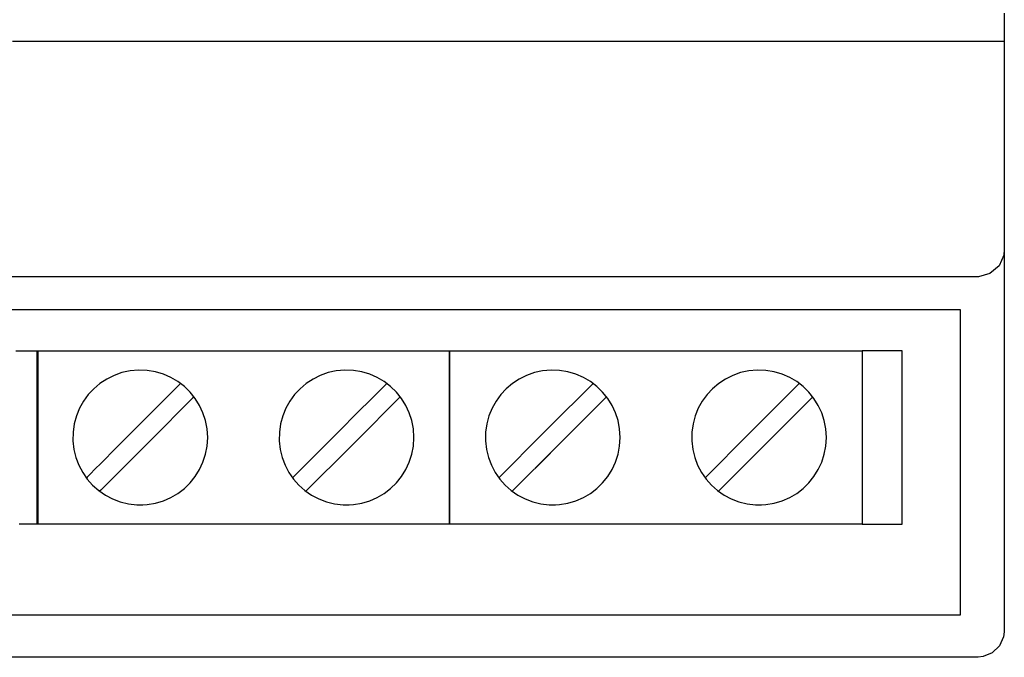
# Model space of a CAD drawing. Units: millimetres. Extents: x -210 to 210, y -743 to 180.
# Drawn here: x -9 to 27, y -27 to -3 of the extents above; entities that cross this region are included whole.
import ezdxf

# ---------------------------------------------------------------- set-up
doc = ezdxf.new("R2010")
doc.units = ezdxf.units.MM
doc.header["$MEASUREMENT"] = 0
doc.layers.add('layer 1', color=7, linetype='Continuous')

msp = doc.modelspace()

# ---------------------------------------------------------------- linework, layer by layer
at = {"layer": 'layer 1'}
for points in [[(27.055, -2.84), (27.055, -6.21), (27.055, -9.4), (27.055, -12.384), (27.055, -15.134), (27.055, -17.624), (27.055, -19.828), (27.055, -21.718), (27.055, -22.537), (27.055, -23.268), (27.055, -23.907), (27.055, -24.451), (27.055, -24.897), (27.055, -25.241), (27.055, -25.48), (27.055, -25.61), (27.055, -25.651), (27.053, -25.697), (27.025, -25.879), (26.873, -26.21), (26.61, -26.467), (26.275, -26.611), (26.092, -26.635), (26.026, -26.636), (25.911, -26.636), (25.71, -26.636), (25.063, -26.636), (24.105, -26.636), (22.858, -26.636), (21.343, -26.636), (19.581, -26.636), (17.593, -26.636), (15.4, -26.636), (13.024, -26.635), (10.486, -26.635), (7.807, -26.635), (5.007, -26.635), (-0.867, -26.635), (-13.122, -26.635)], [(-9.591, -3.877), (-6.309, -3.877), (-3.124, -3.877), (-0.046, -3.877), (2.915, -3.877), (5.751, -3.877), (8.451, -3.877), (11.007, -3.877), (13.41, -3.877), (15.65, -3.877), (17.718, -3.877), (19.604, -3.877), (21.3, -3.877), (22.796, -3.877), (24.082, -3.877), (25.15, -3.877), (25.991, -3.877), (26.323, -3.877), (26.594, -3.877), (26.804, -3.877), (26.951, -3.877), (27.035, -3.877), (27.054, -3.878), (27.054, -3.886), (27.054, -3.944), (27.054, -4.208), (27.054, -4.644), (27.054, -5.219), (27.054, -5.901), (27.054, -6.657), (27.054, -8.267), (27.054, -9.792), (27.054, -10.442), (27.054, -10.973), (27.054, -11.356), (27.054, -11.556), (27.035, -11.774), (26.859, -12.173), (26.526, -12.46), (26.104, -12.577), (26.029, -12.578), (25.94, -12.578), (25.788, -12.578), (25.574, -12.578), (25.3, -12.578), (24.574, -12.578), (23.619, -12.578), (22.445, -12.578), (21.061, -12.578), (19.476, -12.578), (17.698, -12.578), (15.738, -12.578), (13.604, -12.578), (11.305, -12.578), (8.851, -12.578), (6.25, -12.578), (3.513, -12.578), (0.647, -12.578), (-2.337, -12.578), (-5.432, -12.578), (-8.626, -12.578), (-11.913, -12.578)], [(-12.55, -13.783), (-8.574, -13.783), (-4.598, -13.783), (-0.67, -13.783), (3.161, -13.783), (5.024, -13.783), (6.845, -13.783), (8.618, -13.783), (10.335, -13.783), (11.992, -13.783), (13.582, -13.783), (15.099, -13.783), (16.537, -13.783), (17.89, -13.783), (19.152, -13.783), (20.316, -13.783), (21.377, -13.783), (22.329, -13.783), (23.165, -13.783), (23.879, -13.783), (24.189, -13.783), (24.466, -13.783), (24.71, -13.783), (24.919, -13.783), (25.094, -13.783), (25.232, -13.783), (25.335, -13.783), (25.4, -13.783), (25.427, -13.783), (25.427, -13.801), (25.427, -13.91), (25.427, -14.109), (25.427, -14.39), (25.427, -14.746), (25.427, -15.168), (25.427, -15.649), (25.427, -16.179), (25.427, -16.752), (25.427, -17.358), (25.427, -18.641), (25.427, -19.962), (25.427, -21.257), (25.427, -22.462), (25.427, -23.011), (25.427, -23.512), (25.427, -23.958), (25.427, -24.342), (25.427, -24.654), (25.427, -24.887), (25.427, -25.033), (25.427, -25.083), (25.427, -25.083), (25.408, -25.083), (25.351, -25.083), (25.256, -25.083), (25.124, -25.083), (24.957, -25.083), (24.754, -25.083), (24.518, -25.083), (24.247, -25.083), (23.944, -25.083), (23.608, -25.083), (22.845, -25.083), (21.962, -25.083), (20.966, -25.083), (19.862, -25.083), (18.658, -25.083), (17.36, -25.083), (15.972, -25.083), (14.502, -25.083), (12.955, -25.083), (11.337, -25.083), (9.655, -25.083), (7.915, -25.083), (6.122, -25.083), (4.284, -25.083), (2.405, -25.083), (-1.449, -25.083), (-5.39, -25.083), (-13.341, -25.083)], [(-9.468, -15.314), (-9.265, -15.314), (-9.088, -15.314), (-8.94, -15.314), (-8.82, -15.314), (-8.731, -15.314), (-8.673, -15.314), (-8.649, -15.314), (-8.649, -15.318), (-8.649, -15.337), (-8.649, -15.369), (-8.649, -15.414), (-8.649, -15.472), (-8.649, -15.542), (-8.649, -15.623), (-8.649, -15.714), (-8.649, -15.816), (-8.649, -15.928), (-8.649, -16.048), (-8.649, -16.314), (-8.649, -16.609), (-8.649, -16.929), (-8.649, -17.269), (-8.649, -17.624), (-8.649, -18.364), (-8.649, -19.111), (-8.649, -19.476), (-8.649, -19.828), (-8.649, -20.165), (-8.649, -20.48), (-8.649, -20.77), (-8.649, -21.029), (-8.649, -21.146), (-8.649, -21.254), (-8.649, -21.352), (-8.649, -21.439), (-8.649, -21.516), (-8.649, -21.58), (-8.649, -21.633), (-8.649, -21.673), (-8.649, -21.7), (-8.649, -21.713), (-8.655, -21.714), (-8.692, -21.714), (-8.763, -21.714), (-8.864, -21.714), (-8.996, -21.714), (-9.156, -21.714), (-9.343, -21.714)], [(-6.863, -20.003), (-6.824, -19.964), (-6.714, -19.853), (-6.542, -19.681), (-6.319, -19.459), (-5.761, -18.901), (-5.122, -18.261), (-4.482, -17.621), (-3.924, -17.063), (-3.701, -16.841), (-3.529, -16.669), (-3.419, -16.558), (-3.38, -16.519)], [(0.757, -20.003), (0.796, -19.964), (0.907, -19.853), (1.078, -19.681), (1.301, -19.459), (1.859, -18.901), (2.499, -18.261), (3.138, -17.621), (3.696, -17.063), (3.919, -16.841), (4.091, -16.669), (4.202, -16.558), (4.241, -16.519)], [(8.377, -20.003), (8.416, -19.964), (8.527, -19.853), (8.699, -19.681), (8.922, -19.459), (9.479, -18.901), (10.119, -18.261), (10.759, -17.621), (11.317, -17.063), (11.539, -16.841), (11.711, -16.669), (11.822, -16.558), (11.861, -16.519)], [(15.997, -20.003), (16.037, -19.964), (16.147, -19.853), (16.319, -19.681), (16.542, -19.459), (17.1, -18.901), (17.739, -18.261), (18.379, -17.621), (18.937, -17.063), (19.16, -16.841), (19.332, -16.669), (19.442, -16.558), (19.481, -16.519)], [(-2.883, -17.013), (-2.922, -17.052), (-3.033, -17.162), (-3.205, -17.334), (-3.428, -17.557), (-3.986, -18.116), (-4.627, -18.756), (-5.267, -19.396), (-5.825, -19.955), (-6.048, -20.178), (-6.22, -20.35), (-6.331, -20.46), (-6.37, -20.499)], [(4.737, -17.013), (4.698, -17.052), (4.587, -17.162), (4.415, -17.334), (4.192, -17.557), (3.634, -18.116), (2.994, -18.756), (2.354, -19.396), (1.795, -19.955), (1.572, -20.178), (1.4, -20.35), (1.29, -20.46), (1.25, -20.499)], [(12.357, -17.013), (12.318, -17.052), (12.208, -17.162), (12.036, -17.334), (11.813, -17.557), (11.254, -18.116), (10.614, -18.756), (9.974, -19.396), (9.415, -19.955), (9.192, -20.178), (9.02, -20.35), (8.91, -20.46), (8.871, -20.499)], [(19.978, -17.013), (19.939, -17.052), (19.828, -17.162), (19.656, -17.334), (19.433, -17.557), (18.875, -18.116), (18.234, -18.756), (17.594, -19.396), (17.036, -19.955), (16.813, -20.178), (16.641, -20.35), (16.53, -20.46), (16.491, -20.499)], [(-5.516, -19.646), (-4.926, -19.056)], [(9.725, -19.646), (10.314, -19.056)]]:
    msp.add_lwpolyline(points, dxfattribs=at)
for points in [[(-8.679, -15.314), (-8.661, -15.314), (-8.611, -15.314), (-8.528, -15.314), (-8.414, -15.314), (-8.271, -15.314), (-8.1, -15.314), (-7.902, -15.314), (-7.679, -15.314), (-7.432, -15.314), (-7.162, -15.314), (-6.871, -15.314), (-6.56, -15.314), (-6.23, -15.314), (-5.883, -15.314), (-5.521, -15.314), (-5.144, -15.314), (-4.754, -15.314), (-4.352, -15.314), (-3.94, -15.314), (-3.519, -15.314), (-2.655, -15.314), (-1.772, -15.314), (0.01, -15.314), (0.887, -15.314), (1.74, -15.314), (2.154, -15.314), (2.558, -15.314), (2.95, -15.314), (3.33, -15.314), (3.695, -15.314), (4.045, -15.314), (4.378, -15.314), (4.693, -15.314), (4.988, -15.314), (5.262, -15.314), (5.514, -15.314), (5.742, -15.314), (5.946, -15.314), (6.122, -15.314), (6.271, -15.314), (6.391, -15.314), (6.48, -15.314), (6.537, -15.314), (6.561, -15.314), (6.562, -15.318), (6.562, -15.337), (6.562, -15.369), (6.562, -15.414), (6.562, -15.472), (6.562, -15.542), (6.562, -15.623), (6.562, -15.714), (6.562, -15.816), (6.562, -15.928), (6.562, -16.048), (6.562, -16.314), (6.562, -16.609), (6.562, -16.929), (6.562, -17.269), (6.562, -17.624), (6.562, -18.364), (6.562, -19.111), (6.562, -19.476), (6.562, -19.828), (6.562, -20.165), (6.562, -20.48), (6.562, -20.77), (6.562, -21.029), (6.562, -21.146), (6.562, -21.254), (6.562, -21.352), (6.562, -21.439), (6.562, -21.516), (6.562, -21.58), (6.562, -21.633), (6.562, -21.673), (6.562, -21.7), (6.562, -21.713), (6.556, -21.714), (6.518, -21.714), (6.448, -21.714), (6.346, -21.714), (6.215, -21.714), (6.055, -21.714), (5.867, -21.714), (5.654, -21.714), (5.416, -21.714), (5.155, -21.714), (4.873, -21.714), (4.569, -21.714), (4.247, -21.714), (3.907, -21.714), (3.551, -21.714), (3.18, -21.714), (2.795, -21.714), (2.397, -21.714), (1.989, -21.714), (1.572, -21.714), (0.713, -21.714), (-0.167, -21.714), (-1.058, -21.714), (-1.95, -21.714), (-2.83, -21.714), (-3.688, -21.714), (-4.106, -21.714), (-4.514, -21.714), (-4.911, -21.714), (-5.296, -21.714), (-5.668, -21.714), (-6.024, -21.714), (-6.364, -21.714), (-6.686, -21.714), (-6.989, -21.714), (-7.272, -21.714), (-7.533, -21.714), (-7.771, -21.714), (-7.984, -21.714), (-8.172, -21.714), (-8.332, -21.714), (-8.463, -21.714), (-8.565, -21.714), (-8.635, -21.714), (-8.672, -21.714), (-8.679, -21.714), (-8.679, -21.704), (-8.679, -21.68), (-8.679, -21.642), (-8.679, -21.592), (-8.679, -21.529), (-8.679, -21.455), (-8.679, -21.37), (-8.679, -21.274), (-8.679, -21.168), (-8.679, -21.053), (-8.679, -20.929), (-8.679, -20.657), (-8.679, -20.357), (-8.679, -20.033), (-8.679, -19.689), (-8.679, -19.331), (-8.679, -18.963), (-8.679, -18.214), (-8.679, -17.481), (-8.679, -17.131), (-8.679, -16.798), (-8.679, -16.488), (-8.679, -16.204), (-8.679, -15.951), (-8.679, -15.838), (-8.679, -15.734), (-8.679, -15.64), (-8.679, -15.557), (-8.679, -15.485), (-8.679, -15.425), (-8.679, -15.377), (-8.679, -15.342), (-8.679, -15.321), (-8.679, -15.314)], [(6.562, -15.314), (6.579, -15.314), (6.63, -15.314), (6.713, -15.314), (6.826, -15.314), (6.97, -15.314), (7.141, -15.314), (7.339, -15.314), (7.562, -15.314), (7.809, -15.314), (8.079, -15.314), (8.37, -15.314), (8.681, -15.314), (9.011, -15.314), (9.357, -15.314), (9.72, -15.314), (10.097, -15.314), (10.487, -15.314), (10.888, -15.314), (11.301, -15.314), (11.722, -15.314), (12.585, -15.314), (13.469, -15.314), (15.251, -15.314), (16.127, -15.314), (16.98, -15.314), (17.394, -15.314), (17.798, -15.314), (18.191, -15.314), (18.57, -15.314), (18.936, -15.314), (19.286, -15.314), (19.619, -15.314), (19.934, -15.314), (20.229, -15.314), (20.503, -15.314), (20.755, -15.314), (20.983, -15.314), (21.186, -15.314), (21.363, -15.314), (21.512, -15.314), (21.631, -15.314), (21.72, -15.314), (21.778, -15.314), (21.802, -15.314), (21.802, -15.318), (21.802, -15.337), (21.802, -15.369), (21.802, -15.414), (21.802, -15.472), (21.802, -15.542), (21.802, -15.623), (21.802, -15.714), (21.802, -15.816), (21.802, -15.928), (21.802, -16.048), (21.802, -16.314), (21.802, -16.609), (21.802, -16.929), (21.802, -17.269), (21.802, -17.624), (21.802, -18.364), (21.802, -19.111), (21.802, -19.476), (21.802, -19.828), (21.802, -20.165), (21.802, -20.48), (21.802, -20.77), (21.802, -21.029), (21.802, -21.146), (21.802, -21.254), (21.802, -21.352), (21.802, -21.439), (21.802, -21.516), (21.802, -21.58), (21.802, -21.633), (21.802, -21.673), (21.802, -21.7), (21.802, -21.713), (21.796, -21.714), (21.759, -21.714), (21.689, -21.714), (21.587, -21.714), (21.456, -21.714), (21.295, -21.714), (21.108, -21.714), (20.895, -21.714), (20.657, -21.714), (20.396, -21.714), (20.113, -21.714), (19.81, -21.714), (19.488, -21.714), (19.148, -21.714), (18.791, -21.714), (18.42, -21.714), (18.035, -21.714), (17.638, -21.714), (17.23, -21.714), (16.812, -21.714), (15.954, -21.714), (15.073, -21.714), (14.182, -21.714), (13.291, -21.714), (12.411, -21.714), (11.552, -21.714), (11.135, -21.714), (10.726, -21.714), (10.329, -21.714), (9.944, -21.714), (9.573, -21.714), (9.217, -21.714), (8.877, -21.714), (8.554, -21.714), (8.251, -21.714), (7.968, -21.714), (7.707, -21.714), (7.47, -21.714), (7.256, -21.714), (7.069, -21.714), (6.909, -21.714), (6.777, -21.714), (6.676, -21.714), (6.606, -21.714), (6.568, -21.714), (6.562, -21.714), (6.562, -21.704), (6.562, -21.68), (6.562, -21.642), (6.562, -21.592), (6.562, -21.529), (6.562, -21.455), (6.562, -21.37), (6.562, -21.274), (6.562, -21.168), (6.562, -21.053), (6.562, -20.929), (6.562, -20.657), (6.562, -20.357), (6.562, -20.033), (6.562, -19.689), (6.562, -19.331), (6.562, -18.963), (6.562, -18.214), (6.562, -17.481), (6.562, -17.131), (6.562, -16.798), (6.562, -16.488), (6.562, -16.204), (6.562, -15.951), (6.562, -15.838), (6.562, -15.734), (6.562, -15.64), (6.562, -15.557), (6.562, -15.485), (6.562, -15.425), (6.562, -15.377), (6.562, -15.342), (6.562, -15.321), (6.562, -15.314)], [(21.802, -21.714), (21.804, -21.714), (21.809, -21.714), (21.828, -21.714), (21.859, -21.714), (21.899, -21.714), (21.949, -21.714), (22.008, -21.714), (22.073, -21.714), (22.145, -21.714), (22.221, -21.714), (22.302, -21.714), (22.471, -21.714), (22.643, -21.714), (22.811, -21.714), (22.89, -21.714), (22.965, -21.714), (23.034, -21.714), (23.097, -21.714), (23.152, -21.714), (23.198, -21.714), (23.235, -21.714), (23.261, -21.714), (23.275, -21.714), (23.277, -21.714), (23.277, -21.713), (23.277, -21.709), (23.277, -21.702), (23.277, -21.691), (23.277, -21.677), (23.277, -21.659), (23.277, -21.638), (23.277, -21.614), (23.277, -21.556), (23.277, -21.486), (23.277, -21.405), (23.277, -21.314), (23.277, -21.212), (23.277, -21.1), (23.277, -20.98), (23.277, -20.851), (23.277, -20.714), (23.277, -20.57), (23.277, -20.419), (23.277, -20.262), (23.277, -20.099), (23.277, -19.931), (23.277, -19.759), (23.277, -19.583), (23.277, -19.403), (23.277, -19.037), (23.277, -18.664), (23.277, -17.917), (23.277, -17.552), (23.277, -17.374), (23.277, -17.2), (23.277, -17.029), (23.277, -16.863), (23.277, -16.703), (23.277, -16.548), (23.277, -16.4), (23.277, -16.258), (23.277, -16.124), (23.277, -15.999), (23.277, -15.882), (23.277, -15.774), (23.277, -15.676), (23.277, -15.589), (23.277, -15.512), (23.277, -15.448), (23.277, -15.395), (23.277, -15.373), (23.277, -15.355), (23.277, -15.34), (23.277, -15.328), (23.277, -15.32), (23.277, -15.315), (23.277, -15.314), (23.273, -15.314), (23.257, -15.314), (23.228, -15.314), (23.19, -15.314), (23.141, -15.314), (23.085, -15.314), (23.021, -15.314), (22.95, -15.314), (22.874, -15.314), (22.795, -15.314), (22.711, -15.314), (22.54, -15.314), (22.369, -15.314), (22.285, -15.314), (22.206, -15.314), (22.13, -15.314), (22.059, -15.314), (21.995, -15.314), (21.939, -15.314), (21.89, -15.314), (21.852, -15.314), (21.823, -15.314), (21.807, -15.314), (21.802, -15.314), (21.802, -15.317), (21.802, -15.324), (21.802, -15.335), (21.802, -15.348), (21.802, -15.365), (21.802, -15.386), (21.802, -15.436), (21.802, -15.498), (21.802, -15.573), (21.802, -15.658), (21.802, -15.754), (21.802, -15.86), (21.802, -15.975), (21.802, -16.099), (21.802, -16.231), (21.802, -16.371), (21.802, -16.518), (21.802, -16.671), (21.802, -16.831), (21.802, -16.995), (21.802, -17.165), (21.802, -17.339), (21.802, -17.697), (21.802, -18.065), (21.802, -18.814), (21.802, -19.185), (21.802, -19.547), (21.802, -19.724), (21.802, -19.897), (21.802, -20.066), (21.802, -20.23), (21.802, -20.388), (21.802, -20.54), (21.802, -20.686), (21.802, -20.824), (21.802, -20.955), (21.802, -21.077), (21.802, -21.19), (21.802, -21.294), (21.802, -21.388), (21.802, -21.471), (21.802, -21.543), (21.802, -21.603), (21.802, -21.628), (21.802, -21.651), (21.802, -21.67), (21.802, -21.686), (21.802, -21.698), (21.802, -21.707), (21.802, -21.712), (21.802, -21.714)], [(-2.379, -18.514), (-2.399, -18.197), (-2.458, -17.892), (-2.552, -17.601), (-2.68, -17.327), (-2.839, -17.073), (-3.026, -16.84), (-3.24, -16.632), (-3.477, -16.45), (-3.735, -16.297), (-4.013, -16.176), (-4.307, -16.088), (-4.614, -16.038), (-4.933, -16.026), (-5.248, -16.053), (-5.55, -16.119), (-5.838, -16.22), (-6.108, -16.355), (-6.358, -16.519), (-6.586, -16.712), (-6.789, -16.931), (-6.966, -17.172), (-7.112, -17.435), (-7.227, -17.716), (-7.307, -18.012), (-7.351, -18.322), (-7.355, -18.642), (-7.319, -18.955), (-7.246, -19.254), (-7.138, -19.538), (-6.997, -19.805), (-6.827, -20.051), (-6.629, -20.274), (-6.405, -20.472), (-6.159, -20.643), (-5.893, -20.783), (-5.609, -20.891), (-5.309, -20.964), (-4.997, -21), (-4.917, -21.003), (-4.877, -21.003), (-4.853, -21.003), (-4.772, -21.001), (-4.614, -20.99), (-4.307, -20.939), (-4.013, -20.852), (-3.735, -20.731), (-3.477, -20.578), (-3.24, -20.396), (-3.026, -20.188), (-2.839, -19.955), (-2.68, -19.7), (-2.552, -19.427), (-2.458, -19.136), (-2.399, -18.831), (-2.379, -18.514)], [(5.241, -18.514), (5.221, -18.197), (5.163, -17.892), (5.068, -17.601), (4.94, -17.327), (4.782, -17.073), (4.594, -16.84), (4.381, -16.632), (4.143, -16.45), (3.885, -16.297), (3.608, -16.176), (3.314, -16.088), (3.006, -16.038), (2.687, -16.026), (2.373, -16.053), (2.07, -16.119), (1.783, -16.22), (1.513, -16.355), (1.262, -16.519), (1.034, -16.712), (0.831, -16.931), (0.655, -17.172), (0.508, -17.435), (0.393, -17.716), (0.313, -18.012), (0.27, -18.322), (0.266, -18.642), (0.301, -18.955), (0.374, -19.254), (0.482, -19.538), (0.623, -19.805), (0.793, -20.051), (0.992, -20.274), (1.215, -20.472), (1.461, -20.643), (1.727, -20.783), (2.011, -20.891), (2.311, -20.964), (2.624, -21), (2.703, -21.003), (2.744, -21.003), (2.768, -21.003), (2.848, -21.001), (3.006, -20.99), (3.314, -20.939), (3.608, -20.852), (3.885, -20.731), (4.143, -20.578), (4.381, -20.396), (4.594, -20.188), (4.782, -19.955), (4.94, -19.7), (5.068, -19.427), (5.163, -19.136), (5.221, -18.831), (5.241, -18.514)], [(12.861, -18.514), (12.841, -18.197), (12.783, -17.892), (12.689, -17.601), (12.561, -17.327), (12.402, -17.073), (12.215, -16.84), (12.001, -16.632), (11.764, -16.45), (11.505, -16.297), (11.228, -16.176), (10.934, -16.088), (10.626, -16.038), (10.308, -16.026), (9.993, -16.053), (9.691, -16.119), (9.403, -16.22), (9.133, -16.355), (8.883, -16.519), (8.655, -16.712), (8.451, -16.931), (8.275, -17.172), (8.128, -17.435), (8.014, -17.716), (7.933, -18.012), (7.89, -18.322), (7.886, -18.642), (7.922, -18.955), (7.995, -19.254), (8.103, -19.538), (8.243, -19.805), (8.414, -20.051), (8.612, -20.274), (8.835, -20.472), (9.081, -20.643), (9.348, -20.783), (9.632, -20.891), (9.931, -20.964), (10.244, -21), (10.324, -21.003), (10.364, -21.003), (10.388, -21.003), (10.468, -21.001), (10.626, -20.99), (10.934, -20.939), (11.228, -20.852), (11.505, -20.731), (11.764, -20.578), (12.001, -20.396), (12.215, -20.188), (12.402, -19.955), (12.561, -19.7), (12.689, -19.427), (12.783, -19.136), (12.841, -18.831), (12.861, -18.514)], [(20.481, -18.514), (20.461, -18.197), (20.403, -17.892), (20.309, -17.601), (20.181, -17.327), (20.022, -17.073), (19.835, -16.84), (19.621, -16.632), (19.384, -16.45), (19.125, -16.297), (18.848, -16.176), (18.554, -16.088), (18.247, -16.038), (17.928, -16.026), (17.613, -16.053), (17.311, -16.119), (17.023, -16.22), (16.753, -16.355), (16.503, -16.519), (16.275, -16.712), (16.072, -16.931), (15.895, -17.172), (15.749, -17.435), (15.634, -17.716), (15.554, -18.012), (15.51, -18.322), (15.506, -18.642), (15.542, -18.955), (15.615, -19.254), (15.723, -19.538), (15.864, -19.805), (16.034, -20.051), (16.232, -20.274), (16.456, -20.472), (16.702, -20.643), (16.968, -20.783), (17.252, -20.891), (17.552, -20.964), (17.864, -21), (17.944, -21.003), (17.984, -21.003), (18.008, -21.003), (18.089, -21.001), (18.247, -20.99), (18.554, -20.939), (18.848, -20.852), (19.125, -20.731), (19.384, -20.578), (19.621, -20.396), (19.835, -20.188), (20.022, -19.955), (20.181, -19.7), (20.309, -19.427), (20.403, -19.136), (20.461, -18.831), (20.481, -18.514)]]:
    msp.add_lwpolyline(points, close=True, dxfattribs=at)

doc.saveas('drawing.dxf')
